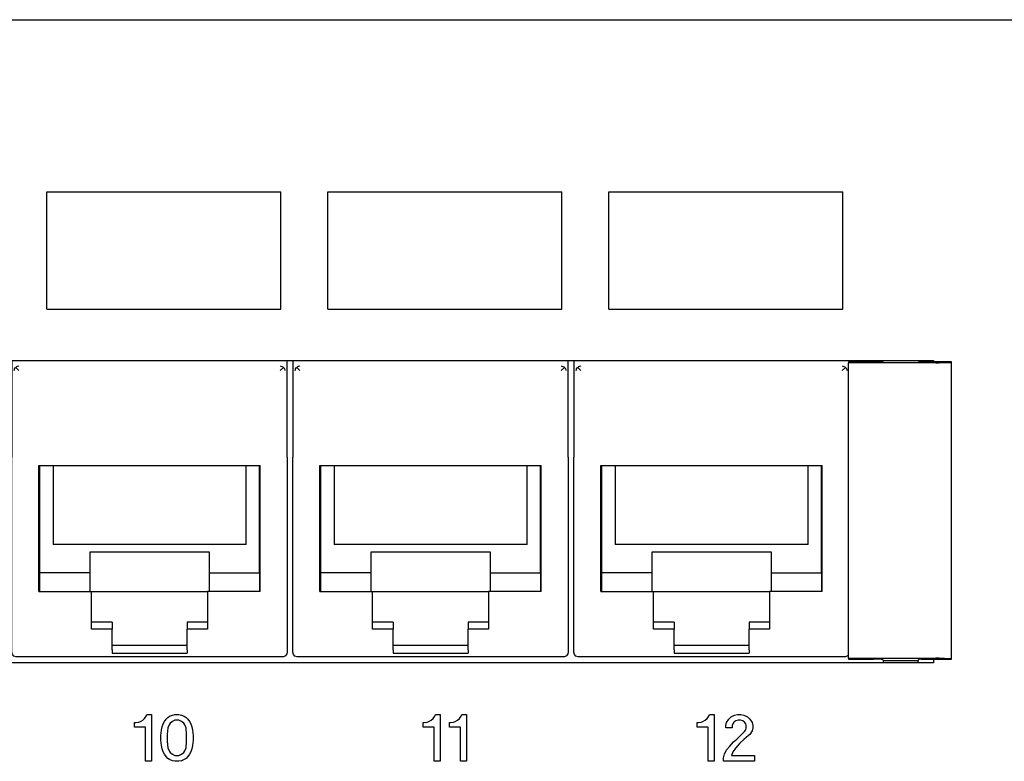
# Model space of a CAD drawing. Units: inches. Extents: x -28.3 to 26.7, y -5 to 20.8.
# Drawn here: x -19.3 to -17.2, y 5 to 6.6 of the extents above; entities that cross this region are included whole.
import ezdxf

# ---------------------------------------------------------------- set-up
doc = ezdxf.new("R2010")
doc.units = ezdxf.units.IN
doc.header["$MEASUREMENT"] = 0

# ---------------------------------------------------------------- blocks, each defined once
blk = doc.blocks.new('58196-00_silkscreen_12a__453', base_point=(-17.861, 4.9849))
at = {"color": 7, "linetype": 'Continuous'}
for p, q in [((-17.861, 5.0574), (-17.861, 5.0674)), ((-17.861, 5.0674), (-17.8585, 5.0674)), ((-17.8585, 5.0674), (-17.8523, 5.0687)), ((-17.8523, 5.0687), (-17.8485, 5.0699)), ((-17.8485, 5.0699), (-17.8435, 5.0724)), ((-17.8435, 5.0724), (-17.8398, 5.0762)), ((-17.8398, 5.0762), (-17.836, 5.0812)), ((-17.836, 5.0812), (-17.8348, 5.0849)), ((-17.8348, 5.0849), (-17.8248, 5.0849)), ((-17.8248, 5.0849), (-17.8248, 4.9849)), ((-17.8373, 5.0574), (-17.861, 5.0574)), ((-17.8373, 4.9849), (-17.8373, 5.0574)), ((-17.8248, 4.9849), (-17.8373, 4.9849))]:
    blk.add_line(p, q, dxfattribs=at)
blk = doc.blocks.new('58196-00_silkscreen_11b__454', base_point=(-18.3898, 4.9849))
at = {"color": 7, "linetype": 'Continuous'}
for p, q in [((-18.3898, 5.0574), (-18.3898, 5.0674)), ((-18.3898, 5.0674), (-18.3873, 5.0674)), ((-18.3873, 5.0674), (-18.381, 5.0687)), ((-18.381, 5.0687), (-18.3773, 5.0699)), ((-18.3773, 5.0699), (-18.3723, 5.0724)), ((-18.3723, 5.0724), (-18.3685, 5.0762)), ((-18.3685, 5.0762), (-18.3648, 5.0812)), ((-18.3648, 5.0812), (-18.3635, 5.0849)), ((-18.3635, 5.0849), (-18.3535, 5.0849)), ((-18.3535, 5.0849), (-18.3535, 4.9849)), ((-18.366, 5.0574), (-18.3898, 5.0574)), ((-18.366, 4.9849), (-18.366, 5.0574)), ((-18.3535, 4.9849), (-18.366, 4.9849))]:
    blk.add_line(p, q, dxfattribs=at)
blk = doc.blocks.new('58196-00_silkscreen_10a__455', base_point=(-19.0623, 4.9849))
at = {"color": 7, "linetype": 'Continuous'}
for p, q in [((-19.0623, 5.0574), (-19.0623, 5.0674)), ((-19.0623, 5.0674), (-19.0598, 5.0674)), ((-19.0598, 5.0674), (-19.0535, 5.0687)), ((-19.0535, 5.0687), (-19.0498, 5.0699)), ((-19.0498, 5.0699), (-19.0448, 5.0724)), ((-19.0448, 5.0724), (-19.041, 5.0762)), ((-19.041, 5.0762), (-19.0373, 5.0812)), ((-19.0373, 5.0812), (-19.036, 5.0849)), ((-19.036, 5.0849), (-19.026, 5.0849)), ((-19.026, 5.0849), (-19.026, 4.9849)), ((-19.0385, 5.0574), (-19.0623, 5.0574)), ((-19.0385, 4.9849), (-19.0385, 5.0574)), ((-19.026, 4.9849), (-19.0385, 4.9849))]:
    blk.add_line(p, q, dxfattribs=at)
blk = doc.blocks.new('58196-00_silkscreen_11a__465', base_point=(-18.446, 4.9849))
at = {"color": 7, "linetype": 'Continuous'}
for p, q in [((-18.446, 5.0574), (-18.446, 5.0674)), ((-18.446, 5.0674), (-18.4435, 5.0674)), ((-18.4435, 5.0674), (-18.4373, 5.0687)), ((-18.4373, 5.0687), (-18.4335, 5.0699)), ((-18.4335, 5.0699), (-18.4285, 5.0724)), ((-18.4285, 5.0724), (-18.4248, 5.0762)), ((-18.4248, 5.0762), (-18.421, 5.0812)), ((-18.421, 5.0812), (-18.4198, 5.0849)), ((-18.4198, 5.0849), (-18.4098, 5.0849)), ((-18.4098, 5.0849), (-18.4098, 4.9849)), ((-18.4223, 5.0574), (-18.446, 5.0574)), ((-18.4223, 4.9849), (-18.4223, 5.0574)), ((-18.4098, 4.9849), (-18.4223, 4.9849))]:
    blk.add_line(p, q, dxfattribs=at)
blk = doc.blocks.new('58196-00_silkscreen_12b__545', base_point=(-17.8048, 4.9849))
at = {"color": 7, "linetype": 'Continuous'}
for p, q in [((-17.7998, 5.0612), (-17.7985, 5.0674)), ((-17.7985, 5.0674), (-17.7935, 5.0749)), ((-17.7935, 5.0749), (-17.7885, 5.0799)), ((-17.7885, 5.0799), (-17.781, 5.0837)), ((-17.7823, 5.0687), (-17.7848, 5.0649)), ((-17.7785, 5.0712), (-17.7823, 5.0687)), ((-17.781, 5.0837), (-17.7748, 5.0849)), ((-17.7735, 5.0724), (-17.7785, 5.0712)), ((-17.7748, 5.0849), (-17.7673, 5.0849)), ((-17.7685, 5.0724), (-17.7735, 5.0724)), ((-17.7635, 5.0712), (-17.7685, 5.0724)), ((-17.7673, 5.0849), (-17.761, 5.0837)), ((-17.7598, 5.0687), (-17.7635, 5.0712)), ((-17.761, 5.0837), (-17.7535, 5.0799)), ((-17.7573, 5.0649), (-17.7598, 5.0687)), ((-17.7535, 5.0799), (-17.7485, 5.0749)), ((-17.7485, 5.0749), (-17.7435, 5.0674)), ((-17.7435, 5.0674), (-17.7423, 5.0612)), ((-17.7998, 5.0562), (-17.7998, 5.0612)), ((-17.786, 5.0562), (-17.7998, 5.0562)), ((-17.7848, 5.0649), (-17.786, 5.0612)), ((-17.786, 5.0612), (-17.786, 5.0562)), ((-17.776, 5.0324), (-17.7598, 5.0487)), ((-17.7598, 5.0487), (-17.7573, 5.0524)), ((-17.756, 5.0612), (-17.7573, 5.0649)), ((-17.7573, 5.0524), (-17.756, 5.0562)), ((-17.756, 5.0562), (-17.756, 5.0612)), ((-17.7435, 5.0499), (-17.7485, 5.0424)), ((-17.7423, 5.0562), (-17.7435, 5.0499)), ((-17.7423, 5.0612), (-17.7423, 5.0562)), ((-17.791, 5.0174), (-17.7835, 5.0262)), ((-17.7835, 5.0262), (-17.776, 5.0324)), ((-17.761, 5.0312), (-17.7698, 5.0237)), ((-17.751, 5.0399), (-17.761, 5.0312)), ((-17.7485, 5.0424), (-17.751, 5.0399)), ((-17.8023, 5.0012), (-17.7973, 5.0099)), ((-17.7973, 5.0099), (-17.791, 5.0174)), ((-17.7848, 5.0049), (-17.7873, 4.9974)), ((-17.7785, 5.0137), (-17.7848, 5.0049)), ((-17.7698, 5.0237), (-17.7785, 5.0137)), ((-17.8048, 4.9924), (-17.8023, 5.0012)), ((-17.8048, 4.9849), (-17.8048, 4.9924)), ((-17.7385, 4.9849), (-17.8048, 4.9849)), ((-17.7873, 4.9974), (-17.7385, 4.9974)), ((-17.7385, 4.9974), (-17.7385, 4.9849))]:
    blk.add_line(p, q, dxfattribs=at)
blk = doc.blocks.new('58196-00_silkscreen_10b__626', base_point=(-19.006, 4.9849))
at = {"color": 7, "linetype": 'Continuous'}
for p, q in [((-19.001, 5.0649), (-18.9985, 5.0699)), ((-18.9985, 5.0699), (-18.9948, 5.0749)), ((-18.9948, 5.0749), (-18.991, 5.0787)), ((-18.991, 5.0787), (-18.9873, 5.0812)), ((-18.9873, 5.0812), (-18.981, 5.0837)), ((-18.981, 5.0699), (-18.986, 5.0662)), ((-18.981, 5.0837), (-18.976, 5.0849)), ((-18.976, 5.0724), (-18.981, 5.0699)), ((-18.976, 5.0849), (-18.9673, 5.0849)), ((-18.9673, 5.0724), (-18.976, 5.0724)), ((-18.9673, 5.0849), (-18.9623, 5.0837)), ((-18.9623, 5.0699), (-18.9673, 5.0724)), ((-18.9623, 5.0837), (-18.956, 5.0812)), ((-18.9573, 5.0662), (-18.9623, 5.0699)), ((-18.956, 5.0812), (-18.9523, 5.0787)), ((-18.9523, 5.0787), (-18.9485, 5.0749)), ((-18.9485, 5.0749), (-18.9448, 5.0699)), ((-18.9448, 5.0699), (-18.9423, 5.0649)), ((-19.006, 5.0399), (-19.0048, 5.0512)), ((-19.0048, 5.0512), (-19.0035, 5.0587)), ((-19.0035, 5.0587), (-19.001, 5.0649)), ((-18.991, 5.0562), (-18.9923, 5.0424)), ((-18.9885, 5.0624), (-18.991, 5.0562)), ((-18.986, 5.0662), (-18.9885, 5.0624)), ((-18.9548, 5.0624), (-18.9573, 5.0662)), ((-18.9523, 5.0562), (-18.9548, 5.0624)), ((-18.951, 5.0424), (-18.9523, 5.0562)), ((-18.9423, 5.0649), (-18.9398, 5.0587)), ((-18.9398, 5.0587), (-18.9385, 5.0512)), ((-18.9385, 5.0512), (-18.9373, 5.0399)), ((-19.006, 5.0299), (-19.006, 5.0399)), ((-19.0048, 5.0187), (-19.006, 5.0299)), ((-18.9923, 5.0424), (-18.9923, 5.0274)), ((-18.9923, 5.0274), (-18.991, 5.0137)), ((-18.9523, 5.0137), (-18.951, 5.0274)), ((-18.951, 5.0274), (-18.951, 5.0424)), ((-18.9373, 5.0299), (-18.9385, 5.0187)), ((-18.9373, 5.0399), (-18.9373, 5.0299)), ((-19.0035, 5.0112), (-19.0048, 5.0187)), ((-19.001, 5.0049), (-19.0035, 5.0112)), ((-18.9985, 4.9999), (-19.001, 5.0049)), ((-18.991, 5.0137), (-18.9885, 5.0074)), ((-18.9885, 5.0074), (-18.986, 5.0037)), ((-18.9573, 5.0037), (-18.9548, 5.0074)), ((-18.9548, 5.0074), (-18.9523, 5.0137)), ((-18.9423, 5.0049), (-18.9448, 4.9999)), ((-18.9398, 5.0112), (-18.9423, 5.0049)), ((-18.9385, 5.0187), (-18.9398, 5.0112)), ((-18.9948, 4.9949), (-18.9985, 4.9999)), ((-18.991, 4.9912), (-18.9948, 4.9949)), ((-18.9873, 4.9887), (-18.991, 4.9912)), ((-18.981, 4.9862), (-18.9873, 4.9887)), ((-18.986, 5.0037), (-18.981, 4.9999)), ((-18.981, 4.9999), (-18.976, 4.9974)), ((-18.976, 4.9849), (-18.981, 4.9862)), ((-18.976, 4.9974), (-18.9673, 4.9974)), ((-18.9673, 4.9849), (-18.976, 4.9849)), ((-18.9673, 4.9974), (-18.9623, 4.9999)), ((-18.9623, 4.9862), (-18.9673, 4.9849)), ((-18.9623, 4.9999), (-18.9573, 5.0037)), ((-18.956, 4.9887), (-18.9623, 4.9862)), ((-18.9523, 4.9912), (-18.956, 4.9887)), ((-18.9485, 4.9949), (-18.9523, 4.9912)), ((-18.9448, 4.9999), (-18.9485, 4.9949))]:
    blk.add_line(p, q, dxfattribs=at)
blk = doc.blocks.new('58196-00_white12__650', base_point=(-18.0498, 5.9499))
at = {"color": 7, "linetype": 'Continuous'}
for p, q in [((-18.0498, 5.9499), (-18.0498, 6.1999)), ((-18.0498, 6.1999), (-17.5498, 6.1999)), ((-17.5498, 5.9499), (-17.5498, 6.1999)), ((-18.0498, 5.9499), (-17.5498, 5.9499))]:
    blk.add_line(p, q, dxfattribs=at)
blk = doc.blocks.new('58196-00_white11__651', base_point=(-18.6498, 5.9499))
at = {"color": 7, "linetype": 'Continuous'}
for p, q in [((-18.6498, 5.9499), (-18.6498, 6.1999)), ((-18.6498, 6.1999), (-18.1498, 6.1999)), ((-18.1498, 5.9499), (-18.1498, 6.1999)), ((-18.6498, 5.9499), (-18.1498, 5.9499))]:
    blk.add_line(p, q, dxfattribs=at)
blk = doc.blocks.new('58196-00_white10__652', base_point=(-19.2498, 5.9499))
at = {"color": 7, "linetype": 'Continuous'}
for p, q in [((-19.2498, 5.9499), (-19.2498, 6.1999)), ((-19.2498, 6.1999), (-18.7498, 6.1999)), ((-18.7498, 5.9499), (-18.7498, 6.1999)), ((-19.2498, 5.9499), (-18.7498, 5.9499))]:
    blk.add_line(p, q, dxfattribs=at)
blk = doc.blocks.new('58196-00_silkscreen__737', base_point=(-25.2858, 0.1099))
for name, p in [('58196-00_white10__652', (-19.2498, 5.9499)), ('58196-00_white11__651', (-18.6498, 5.9499)), ('58196-00_white12__650', (-18.0498, 5.9499)), ('58196-00_silkscreen_10a__455', (-19.0623, 4.9849)), ('58196-00_silkscreen_10b__626', (-19.006, 4.9849)), ('58196-00_silkscreen_11a__465', (-18.446, 4.9849)), ('58196-00_silkscreen_11b__454', (-18.3898, 4.9849)), ('58196-00_silkscreen_12a__453', (-17.861, 4.9849)), ('58196-00_silkscreen_12b__545', (-17.8048, 4.9849))]:
    blk.add_blockref(name, p)
blk = doc.blocks.new('58922-02_6__828', base_point=(-18.124, 5.2075))
at = {"color": 7, "linetype": 'Continuous'}
for p, q in [((-18.124, 5.8399), (-18.124, 5.6336)), ((-18.1182, 5.8222), (-18.1165, 5.8249)), ((-18.1165, 5.8249), (-18.116, 5.8254)), ((-18.1145, 5.8267), (-18.116, 5.8254)), ((-18.116, 5.8254), (-18.109, 5.8185)), ((-18.1128, 5.8276), (-18.1145, 5.8267)), ((-18.1101, 5.8284), (-18.1128, 5.8276)), ((-18.109, 5.8285), (-18.1101, 5.8284)), ((-17.5512, 5.8285), (-17.5501, 5.8284)), ((-17.5442, 5.8254), (-17.5512, 5.8185)), ((-17.5501, 5.8284), (-17.5474, 5.8276)), ((-17.5474, 5.8276), (-17.5457, 5.8267)), ((-17.5457, 5.8267), (-17.5442, 5.8254)), ((-17.5442, 5.8254), (-17.5437, 5.8249)), ((-17.5437, 5.8249), (-17.542, 5.8222)), ((-17.5362, 5.837), (-17.5362, 5.8399)), ((-18.119, 5.8185), (-18.1187, 5.8207)), ((-18.1187, 5.8207), (-18.1182, 5.8222)), ((-17.542, 5.8222), (-17.5414, 5.8207)), ((-17.5414, 5.8207), (-17.5412, 5.8185)), ((-18.124, 5.4341), (-18.124, 5.6336)), ((-18.0663, 5.6159), (-17.5939, 5.6159)), ((-18.0663, 5.3469), (-18.0663, 5.6159)), ((-18.0646, 5.3869), (-18.0646, 5.6159)), ((-18.0362, 5.6159), (-18.0362, 5.4478)), ((-17.624, 5.4478), (-17.624, 5.6159)), ((-17.5956, 5.3869), (-17.5956, 5.6159)), ((-17.5939, 5.3469), (-17.5939, 5.6159)), ((-17.624, 5.4478), (-18.0362, 5.4478)), ((-18.124, 5.2175), (-18.124, 5.4341)), ((-17.9572, 5.3869), (-17.9572, 5.4319)), ((-17.9572, 5.4319), (-17.703, 5.4319)), ((-17.703, 5.4319), (-17.703, 5.3869)), ((-18.0649, 5.3869), (-18.0649, 5.3469)), ((-17.9572, 5.3869), (-18.0649, 5.3869)), ((-17.9572, 5.3469), (-17.9572, 5.3869)), ((-17.703, 5.3869), (-17.703, 5.3469)), ((-17.703, 5.3869), (-17.5954, 5.3869)), ((-17.5954, 5.3869), (-17.5954, 5.3469)), ((-18.0663, 5.3469), (-17.9541, 5.3469)), ((-17.9541, 5.3469), (-17.7061, 5.3469)), ((-17.9541, 5.2672), (-17.9541, 5.3469)), ((-17.7061, 5.3469), (-17.7061, 5.2672)), ((-17.5939, 5.3469), (-17.7061, 5.3469)), ((-17.9101, 5.2819), (-17.9541, 5.2819)), ((-17.9101, 5.2819), (-17.9101, 5.2672)), ((-17.7501, 5.2819), (-17.7501, 5.2672)), ((-17.7061, 5.2819), (-17.7501, 5.2819)), ((-17.9101, 5.2672), (-17.9541, 5.2672)), ((-17.9101, 5.2225), (-17.9101, 5.2672)), ((-17.7501, 5.2225), (-17.7501, 5.2672)), ((-17.7061, 5.2672), (-17.7501, 5.2672)), ((-18.1229, 5.2129), (-18.124, 5.2175)), ((-17.9101, 5.2329), (-17.7501, 5.2329)), ((-17.9101, 5.2225), (-17.9101, 5.2159)), ((-17.9101, 5.2159), (-17.7501, 5.2159)), ((-17.7501, 5.2225), (-17.7501, 5.2159)), ((-18.1197, 5.2093), (-18.1229, 5.2129)), ((-18.1152, 5.2076), (-18.1197, 5.2093)), ((-18.114, 5.2075), (-18.1152, 5.2076)), ((-17.5462, 5.2075), (-18.114, 5.2075)), ((-17.5438, 5.2078), (-17.5462, 5.2075)), ((-17.5396, 5.21), (-17.5438, 5.2078)), ((-17.5376, 5.2129), (-17.5396, 5.21))]:
    blk.add_line(p, q, dxfattribs=at)
blk = doc.blocks.new('58922-02_5__829', base_point=(-18.724, 5.2075))
at = {"color": 7, "linetype": 'Continuous'}
for p, q in [((-18.724, 5.8399), (-18.724, 5.6336)), ((-18.7182, 5.8222), (-18.7165, 5.8249)), ((-18.7165, 5.8249), (-18.716, 5.8254)), ((-18.7145, 5.8267), (-18.716, 5.8254)), ((-18.716, 5.8254), (-18.709, 5.8185)), ((-18.7128, 5.8276), (-18.7145, 5.8267)), ((-18.7101, 5.8284), (-18.7128, 5.8276)), ((-18.709, 5.8285), (-18.7101, 5.8284)), ((-18.1512, 5.8285), (-18.1501, 5.8284)), ((-18.1442, 5.8254), (-18.1512, 5.8185)), ((-18.1501, 5.8284), (-18.1474, 5.8276)), ((-18.1474, 5.8276), (-18.1457, 5.8267)), ((-18.1457, 5.8267), (-18.1442, 5.8254)), ((-18.1442, 5.8254), (-18.1437, 5.8249)), ((-18.1437, 5.8249), (-18.142, 5.8222)), ((-18.1362, 5.6336), (-18.1362, 5.8399)), ((-18.719, 5.8185), (-18.7187, 5.8207)), ((-18.7187, 5.8207), (-18.7182, 5.8222)), ((-18.142, 5.8222), (-18.1414, 5.8207)), ((-18.1414, 5.8207), (-18.1412, 5.8185)), ((-18.724, 5.4341), (-18.724, 5.6336)), ((-18.6663, 5.6159), (-18.1939, 5.6159)), ((-18.6663, 5.3469), (-18.6663, 5.6159)), ((-18.6646, 5.3869), (-18.6646, 5.6159)), ((-18.6362, 5.6159), (-18.6362, 5.4478)), ((-18.224, 5.4478), (-18.224, 5.6159)), ((-18.1956, 5.3869), (-18.1956, 5.6159)), ((-18.1939, 5.3469), (-18.1939, 5.6159)), ((-18.1362, 5.6336), (-18.1362, 5.4341)), ((-18.224, 5.4478), (-18.6362, 5.4478)), ((-18.724, 5.2175), (-18.724, 5.4341)), ((-18.5572, 5.3869), (-18.5572, 5.4319)), ((-18.5572, 5.4319), (-18.303, 5.4319)), ((-18.303, 5.4319), (-18.303, 5.3869)), ((-18.1362, 5.4341), (-18.1362, 5.2175)), ((-18.6649, 5.3869), (-18.6649, 5.3469)), ((-18.5572, 5.3869), (-18.6649, 5.3869)), ((-18.5572, 5.3469), (-18.5572, 5.3869)), ((-18.303, 5.3869), (-18.303, 5.3469)), ((-18.303, 5.3869), (-18.1954, 5.3869)), ((-18.1954, 5.3869), (-18.1954, 5.3469)), ((-18.6663, 5.3469), (-18.5541, 5.3469)), ((-18.5541, 5.3469), (-18.3061, 5.3469)), ((-18.5541, 5.2672), (-18.5541, 5.3469)), ((-18.3061, 5.3469), (-18.3061, 5.2672)), ((-18.1939, 5.3469), (-18.3061, 5.3469)), ((-18.5101, 5.2819), (-18.5541, 5.2819)), ((-18.5101, 5.2819), (-18.5101, 5.2672)), ((-18.3501, 5.2819), (-18.3501, 5.2672)), ((-18.3061, 5.2819), (-18.3501, 5.2819)), ((-18.5101, 5.2672), (-18.5541, 5.2672)), ((-18.5101, 5.2225), (-18.5101, 5.2672)), ((-18.3501, 5.2225), (-18.3501, 5.2672)), ((-18.3061, 5.2672), (-18.3501, 5.2672)), ((-18.7229, 5.2129), (-18.724, 5.2175)), ((-18.5101, 5.2329), (-18.3501, 5.2329)), ((-18.5101, 5.2225), (-18.5101, 5.2159)), ((-18.5101, 5.2159), (-18.3501, 5.2159)), ((-18.3501, 5.2225), (-18.3501, 5.2159)), ((-18.1368, 5.214), (-18.1396, 5.21)), ((-18.1362, 5.2175), (-18.1368, 5.214)), ((-18.7197, 5.2093), (-18.7229, 5.2129)), ((-18.7152, 5.2076), (-18.7197, 5.2093)), ((-18.714, 5.2075), (-18.7152, 5.2076)), ((-18.1462, 5.2075), (-18.714, 5.2075)), ((-18.1438, 5.2078), (-18.1462, 5.2075)), ((-18.1396, 5.21), (-18.1438, 5.2078))]:
    blk.add_line(p, q, dxfattribs=at)
blk = doc.blocks.new('58922-02_4__830', base_point=(-19.324, 5.2075))
at = {"color": 7, "linetype": 'Continuous'}
for p, q in [((-19.324, 5.8399), (-19.324, 5.6336)), ((-19.3182, 5.8222), (-19.3165, 5.8249)), ((-19.3165, 5.8249), (-19.316, 5.8254)), ((-19.3145, 5.8267), (-19.316, 5.8254)), ((-19.316, 5.8254), (-19.309, 5.8185)), ((-19.3128, 5.8276), (-19.3145, 5.8267)), ((-19.3101, 5.8284), (-19.3128, 5.8276)), ((-19.309, 5.8285), (-19.3101, 5.8284)), ((-18.7512, 5.8285), (-18.7501, 5.8284)), ((-18.7442, 5.8254), (-18.7512, 5.8185)), ((-18.7501, 5.8284), (-18.7474, 5.8276)), ((-18.7474, 5.8276), (-18.7457, 5.8267)), ((-18.7457, 5.8267), (-18.7442, 5.8254)), ((-18.7442, 5.8254), (-18.7437, 5.8249)), ((-18.7437, 5.8249), (-18.742, 5.8222)), ((-18.7362, 5.6336), (-18.7362, 5.8399)), ((-19.319, 5.8185), (-19.3187, 5.8207)), ((-19.3187, 5.8207), (-19.3182, 5.8222)), ((-18.742, 5.8222), (-18.7414, 5.8207)), ((-18.7414, 5.8207), (-18.7412, 5.8185)), ((-19.324, 5.4341), (-19.324, 5.6336)), ((-19.2663, 5.6159), (-18.7939, 5.6159)), ((-19.2663, 5.3469), (-19.2663, 5.6159)), ((-19.2646, 5.3869), (-19.2646, 5.6159)), ((-19.2362, 5.6159), (-19.2362, 5.4478)), ((-18.824, 5.4478), (-18.824, 5.6159)), ((-18.7956, 5.3869), (-18.7956, 5.6159)), ((-18.7939, 5.3469), (-18.7939, 5.6159)), ((-18.7362, 5.6336), (-18.7362, 5.4341)), ((-18.824, 5.4478), (-19.2362, 5.4478)), ((-19.324, 5.2175), (-19.324, 5.4341)), ((-19.1572, 5.3869), (-19.1572, 5.4319)), ((-19.1572, 5.4319), (-18.903, 5.4319)), ((-18.903, 5.4319), (-18.903, 5.3869)), ((-18.7362, 5.4341), (-18.7362, 5.2175)), ((-19.2649, 5.3869), (-19.2649, 5.3469)), ((-19.1572, 5.3869), (-19.2649, 5.3869)), ((-19.1572, 5.3469), (-19.1572, 5.3869)), ((-18.903, 5.3869), (-18.903, 5.3469)), ((-18.903, 5.3869), (-18.7954, 5.3869)), ((-18.7954, 5.3869), (-18.7954, 5.3469)), ((-19.2663, 5.3469), (-19.1541, 5.3469)), ((-19.1541, 5.3469), (-18.9061, 5.3469)), ((-19.1541, 5.2672), (-19.1541, 5.3469)), ((-18.9061, 5.3469), (-18.9061, 5.2672)), ((-18.7939, 5.3469), (-18.9061, 5.3469)), ((-19.1101, 5.2819), (-19.1541, 5.2819)), ((-19.1101, 5.2819), (-19.1101, 5.2672)), ((-18.9501, 5.2819), (-18.9501, 5.2672)), ((-18.9061, 5.2819), (-18.9501, 5.2819)), ((-19.1101, 5.2672), (-19.1541, 5.2672)), ((-19.1101, 5.2225), (-19.1101, 5.2672)), ((-18.9501, 5.2225), (-18.9501, 5.2672)), ((-18.9061, 5.2672), (-18.9501, 5.2672)), ((-19.3229, 5.2129), (-19.324, 5.2175)), ((-19.1101, 5.2329), (-18.9501, 5.2329)), ((-19.1101, 5.2225), (-19.1101, 5.2159)), ((-19.1101, 5.2159), (-18.9501, 5.2159)), ((-18.9501, 5.2225), (-18.9501, 5.2159)), ((-18.7368, 5.214), (-18.7396, 5.21)), ((-18.7362, 5.2175), (-18.7368, 5.214)), ((-19.3197, 5.2093), (-19.3229, 5.2129)), ((-19.3152, 5.2076), (-19.3197, 5.2093)), ((-19.314, 5.2075), (-19.3152, 5.2076)), ((-18.7462, 5.2075), (-19.314, 5.2075)), ((-18.7438, 5.2078), (-18.7462, 5.2075)), ((-18.7396, 5.21), (-18.7438, 5.2078))]:
    blk.add_line(p, q, dxfattribs=at)
blk = doc.blocks.new('58922-02_assy__834', base_point=(-21.124, 5.2075))
for name, p in [('58922-02_4__830', (-19.324, 5.2075)), ('58922-02_5__829', (-18.724, 5.2075)), ('58922-02_6__828', (-18.124, 5.2075))]:
    blk.add_blockref(name, p)
blk = doc.blocks.new('68626-00__835', base_point=(-21.3425, 5.1949))
at = {"color": 7, "linetype": 'Continuous'}
for p, q in [((-17.5376, 5.837), (-17.5376, 5.835)), ((-17.4844, 5.837), (-17.5376, 5.837)), ((-17.5376, 5.2048), (-17.5376, 5.835)), ((-17.3516, 5.835), (-17.5376, 5.835)), ((-17.4638, 5.8399), (-17.4644, 5.8377)), ((-17.3875, 5.8372), (-17.3889, 5.8399)), ((-17.3563, 5.837), (-17.3825, 5.837)), ((-17.3175, 5.837), (-17.3563, 5.837)), ((-17.3445, 5.8351), (-17.3204, 5.8359)), ((-17.3175, 5.8362), (-17.3175, 5.837)), ((-17.3175, 5.2036), (-17.3175, 5.8362)), ((-17.5376, 5.2048), (-17.3516, 5.2048)), ((-17.5376, 5.2048), (-17.5376, 5.2028)), ((-17.5376, 5.2028), (-17.4844, 5.2028)), ((-17.4644, 5.2021), (-17.4638, 5.1996)), ((-17.4638, 5.1996), (-17.4638, 5.1949)), ((-17.389, 5.1996), (-17.4638, 5.1996)), ((-17.389, 5.1996), (-17.3875, 5.2027)), ((-17.389, 5.1969), (-17.389, 5.1996)), ((-17.389, 5.1969), (-17.3888, 5.1949)), ((-17.3825, 5.2028), (-17.3563, 5.2028)), ((-17.3563, 5.2028), (-17.3175, 5.2028)), ((-17.3204, 5.2039), (-17.3445, 5.2047)), ((-17.3175, 5.2028), (-17.3175, 5.2036))]:
    blk.add_line(p, q, dxfattribs=at)
for points, knots in [([(-17.4844, 5.837), (-17.4832, 5.837), (-17.481, 5.837), (-17.4777, 5.837), (-17.4748, 5.8371), (-17.4723, 5.8371), (-17.4704, 5.8372), (-17.4687, 5.8372), (-17.4672, 5.8373), (-17.4661, 5.8374), (-17.4652, 5.8375), (-17.4647, 5.8375), (-17.4645, 5.8376), (-17.4644, 5.8377)], [0, 0, 0, 0, 0.00345984, 0.00680348, 0.0099552, 0.01212918, 0.01408968, 0.0158133, 0.01727669, 0.01844738, 0.01930224, 0.01983303, 0.02004013, 0.02004013, 0.02004013, 0.02004013]), ([(-17.3875, 5.8372), (-17.3875, 5.8371), (-17.3873, 5.8371), (-17.3871, 5.8371), (-17.3866, 5.837), (-17.386, 5.837), (-17.3852, 5.837), (-17.3844, 5.837), (-17.3835, 5.837), (-17.3828, 5.837), (-17.3825, 5.837)], [0, 0, 0, 0, 0.000116281, 0.000411453, 0.000877115, 0.00150283, 0.002261443, 0.003115987, 0.004041045, 0.005011185, 0.005011185, 0.005011185, 0.005011185]), ([(-17.3516, 5.835), (-17.3503, 5.835), (-17.348, 5.835), (-17.3456, 5.8351), (-17.3445, 5.8351)], [0, 0, 0, 0, 0.00382795, 0.007074384, 0.007074384, 0.007074384, 0.007074384]), ([(-17.3204, 5.8359), (-17.3201, 5.836), (-17.3194, 5.836), (-17.3186, 5.836), (-17.318, 5.8361), (-17.3177, 5.8361), (-17.3175, 5.8362), (-17.3175, 5.8362)], [0, 0, 0, 0, 0.001026667, 0.001845358, 0.002445243, 0.002816094, 0.00295277, 0.00295277, 0.00295277, 0.00295277]), ([(-17.4644, 5.2021), (-17.4645, 5.2022), (-17.4647, 5.2023), (-17.4652, 5.2023), (-17.4661, 5.2024), (-17.4672, 5.2025), (-17.4687, 5.2026), (-17.4704, 5.2026), (-17.4723, 5.2027), (-17.4748, 5.2027), (-17.4777, 5.2028), (-17.481, 5.2028), (-17.4832, 5.2028), (-17.4844, 5.2028)], [0, 0, 0, 0, 0.00021319, 0.00074734, 0.00160338, 0.00277417, 0.00423752, 0.00596114, 0.00792169, 0.01009575, 0.01324763, 0.01659146, 0.02005152, 0.02005152, 0.02005152, 0.02005152]), ([(-17.3825, 5.2028), (-17.3828, 5.2028), (-17.3835, 5.2028), (-17.3844, 5.2028), (-17.3852, 5.2028), (-17.386, 5.2028), (-17.3866, 5.2028), (-17.3871, 5.2027), (-17.3873, 5.2027), (-17.3875, 5.2027), (-17.3875, 5.2027)], [0, 0, 0, 0, 0.000969851, 0.001894658, 0.002749014, 0.003507523, 0.004133246, 0.00459904, 0.00489447, 0.005011119, 0.005011119, 0.005011119, 0.005011119]), ([(-17.3445, 5.2047), (-17.3456, 5.2047), (-17.348, 5.2048), (-17.3503, 5.2048), (-17.3516, 5.2048)], [0, 0, 0, 0, 0.003246434, 0.007074384, 0.007074384, 0.007074384, 0.007074384]), ([(-17.3175, 5.2036), (-17.3175, 5.2036), (-17.3177, 5.2037), (-17.318, 5.2037), (-17.3186, 5.2038), (-17.3194, 5.2038), (-17.3201, 5.2039), (-17.3204, 5.2039)], [0, 0, 0, 0, 0.000136455, 0.000507191, 0.001107083, 0.001925899, 0.002952802, 0.002952802, 0.002952802, 0.002952802])]:
    blk.add_open_spline(points, degree=3, knots=knots, dxfattribs=at)
blk = doc.blocks.new('UNIT_2__836', base_point=(-21.3425, 5.1949))
for name, p in [('68626-00__835', (-21.3425, 5.1949)), ('58922-02_assy__834', (-21.124, 5.2075))]:
    blk.add_blockref(name, p)
blk = doc.blocks.new('58196-00_panel__882', base_point=(-26.6773, -0.4076))
at = {"color": 7, "linetype": 'Continuous'}
for p, q in [((-25.9273, 6.5674), (-8.4273, 6.5674)), ((-21.2433, 5.8399), (-17.3563, 5.8399)), ((-17.3563, 5.8399), (-17.3563, 5.837)), ((-17.3563, 5.1949), (-21.2433, 5.1949)), ((-17.3563, 5.2028), (-17.3563, 5.1949))]:
    blk.add_line(p, q, dxfattribs=at)
blk = doc.blocks.new('58196-00__883', base_point=(-26.6773, -0.4076))
for name, p in [('58196-00_panel__882', (-26.6773, -0.4076)), ('58196-00_silkscreen__737', (-25.2858, 0.1099)), ('UNIT_2__836', (-21.3425, 5.1949))]:
    blk.add_blockref(name, p)
blk = doc.blocks.new('3', base_point=(-17.1773, 3.0799))
blk.add_blockref('58196-00__883', (-26.6773, -0.4076))

msp = doc.modelspace()

# ---------------------------------------------------------------- block references
msp.add_blockref('3', (-17.1773, 3.0799))

doc.saveas('drawing.dxf')
